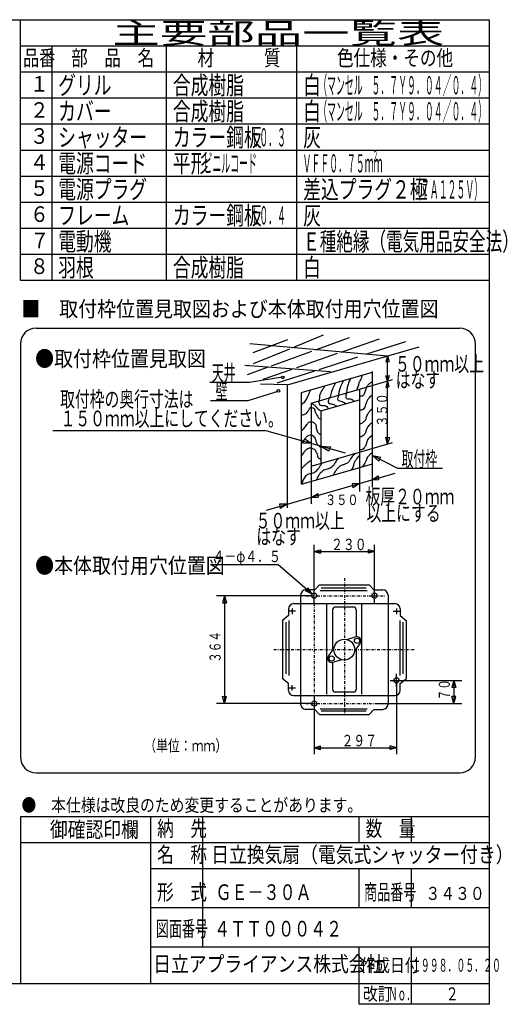
# Model space of a CAD drawing. Extents: x 13 to 287, y 5 to 194.
# Drawn here: x 193 to 287, y 5 to 194 of the extents above; entities that cross this region are included whole.
import ezdxf

# ---------------------------------------------------------------- set-up
doc = ezdxf.new("R2010")
doc.units = 0
doc.linetypes.add('DASHDOT', pattern=[1, 0.5, -0.25, 0, -0.25])
doc.layers.add('M0', color=3, linetype='CONTINUOUS')
doc.styles.get("Standard").update_dxf_attribs({"font": 'txt', "bigfont": 'BIGFONT'})

msp = doc.modelspace()

# ---------------------------------------------------------------- linework, layer by layer
at = {"layer": 'M0', "color": 7}
for p, q in [((283.498761, 194.000239), (13.498761, 194.000239)), ((193.498761, 144.000239), (193.498761, 194.000239)), ((283.498761, 9.000239), (283.498761, 194.000239)), ((283.498761, 189.000239), (193.498761, 189.000239)), ((199.498761, 189.000239), (199.498761, 144.000239)), ((221.498761, 144.000239), (221.498761, 189.000239)), ((246.498761, 144.000239), (246.498761, 189.000239)), ((283.498761, 184.000239), (193.498761, 184.000239)), ((283.498761, 179.000239), (193.498761, 179.000239)), ((283.498761, 174.000239), (193.498761, 174.000239)), ((283.498761, 169.000239), (193.498761, 169.000239)), ((283.498761, 164.000239), (193.498761, 164.000239)), ((283.498761, 159.000239), (193.498761, 159.000239)), ((283.498761, 154.000239), (193.498761, 154.000239)), ((283.498761, 149.000239), (193.498761, 149.000239)), ((283.498761, 144.000239), (193.498761, 144.000239)), ((196.498761, 134.822268), (277.7744, 134.822268)), ((193.498761, 131.822268), (193.498761, 52.476926)), ((280.7744, 52.476926), (280.7744, 131.822268)), ((196.498761, 49.476926), (277.7744, 49.476926)), ((283.498761, 41.000239), (193.498761, 41.000239)), ((193.498761, 41.000239), (193.498761, 9.000239)), ((218.498761, 9.000239), (218.498761, 41.000239)), ((228.498761, 16.000239), (228.498761, 41.000239)), ((258.498761, 36.000239), (258.498761, 41.000239)), ((268.498761, 36.000239), (268.498761, 41.000239)), ((283.498761, 36.000239), (193.498761, 36.000239)), ((283.498761, 31.000239), (218.498761, 31.000239)), ((258.498761, 23.500239), (258.498761, 31.000239)), ((268.498761, 23.500239), (268.498761, 31.000239)), ((283.498761, 23.500239), (218.498761, 23.500239)), ((283.498761, 16.000239), (218.498761, 16.000239)), ((258.498761, 5.000239), (258.498761, 16.000239)), ((268.498761, 5.000239), (268.498761, 16.000239)), ((13.498761, 9.000239), (283.498761, 9.000239)), ((283.498761, 5.000239), (283.498761, 9.000239)), ((283.498761, 5.000239), (258.498761, 5.000239))]:
    msp.add_line(p, q, dxfattribs=at)
at = {"layer": 'M0'}
for p, q in [((238.141581, 130.188384), (244.784854, 132.687833)), ((245.656126, 131.100911), (251.625452, 133.542908)), ((250.084466, 130.704343), (256.624351, 133.082483)), ((255.039746, 130.260587), (262.412549, 132.819383)), ((263.925374, 129.464859), (237.483831, 131.832758)), ((238.245367, 128.069237), (245.16895, 130.901612)), ((244.718426, 123.977603), (270.001373, 131.286891)), ((259.792899, 129.834931), (267.411448, 132.293183)), ((241.648244, 127.636626), (249.423, 130.46381)), ((246.518291, 127.303141), (254.358456, 130.024139)), ((250.815199, 126.938127), (258.199489, 129.320791)), ((263.930802, 129.531892), (263.601196, 128.375862)), ((263.930802, 112.595613), (263.930802, 129.531892)), ((263.930802, 129.531892), (264.246693, 128.475169)), ((253.006727, 126.43921), (236.562981, 127.688935)), ((237.089181, 125.978785), (240.888135, 127.360223)), ((237.154956, 127.62316), (237.197803, 127.640688)), ((240.049055, 125.057935), (245.641794, 126.998945)), ((263.601196, 128.375862), (264.246693, 128.475169)), ((237.41815, 124.499318), (243.801198, 125.481326)), ((242.745829, 124.334411), (249.981517, 126.669126)), ((247.415853, 122.492711), (261.031274, 126.428923)), ((258.531825, 123.134874), (264.878896, 124.96981)), ((261.031274, 108.801228), (261.031274, 126.504985)), ((263.601196, 125.694564), (264.296347, 125.744218)), ((263.930802, 124.695716), (263.601196, 125.694564)), ((263.930802, 124.695716), (264.296347, 125.744218)), ((229.856692, 124.499318), (237.41815, 124.499318)), ((244.653304, 123.958776), (239.583435, 124.123106)), ((244.653304, 123.958776), (244.653304, 100.326542)), ((249.257553, 120.453687), (258.531825, 123.134874)), ((258.531825, 123.134874), (258.531825, 111.034772)), ((263.930802, 124.695716), (263.601196, 123.460149)), ((263.601196, 123.460149), (264.147386, 123.559456)), ((263.930802, 124.695716), (264.147386, 123.559456)), ((237.221748, 120.964091), (242.917391, 122.731705)), ((247.415853, 104.865016), (247.415853, 122.492711)), ((251.165027, 118.987621), (258.531825, 121.117359)), ((229.954893, 120.964091), (237.221748, 120.964091)), ((249.257553, 120.453687), (249.257553, 108.353584)), ((251.165027, 118.987621), (251.165027, 108.905034)), ((199.719616, 115.170247), (240.364172, 115.170247)), ((255.87989, 110.849414), (240.364172, 115.170247)), ((248.031226, 113.572806), (247.598479, 112.773889)), ((249.257553, 112.69361), (248.031226, 113.572806)), ((263.930802, 112.595613), (263.601196, 113.926646)), ((263.601196, 113.926646), (264.346001, 113.876992)), ((263.930802, 112.595613), (264.346001, 113.876992)), ((249.257553, 112.69361), (247.598479, 112.773889)), ((251.165027, 112.162414), (252.991171, 112.074836)), ((251.165027, 112.162414), (252.691577, 111.275919)), ((252.991171, 112.074836), (252.691577, 111.275919)), ((258.531825, 111.034772), (264.886417, 112.871881)), ((249.257553, 108.353584), (258.531825, 111.034772)), ((258.531825, 111.034772), (258.531825, 103.46984)), ((261.031274, 110.41314), (262.616489, 110.06582)), ((261.031274, 110.41314), (262.228052, 109.31712)), ((265.777962, 107.950485), (261.031274, 110.41314)), ((262.228052, 109.31712), (262.616489, 110.06582)), ((247.415853, 104.865016), (261.031274, 108.801228)), ((249.257553, 108.353584), (249.257553, 101.130959)), ((261.031274, 104.299766), (261.031274, 108.801228)), ((265.777962, 107.950485), (274.456468, 107.950485)), ((240.692986, 99.881848), (265.362614, 107.013825)), ((261.031274, 105.761637), (262.14885, 106.485091)), ((262.14885, 106.485091), (262.226674, 105.70685)), ((258.531825, 105.039048), (257.116226, 104.980492)), ((257.116226, 104.980492), (257.297815, 104.202251)), ((258.531825, 105.039048), (257.297815, 104.202251)), ((261.031274, 105.761637), (262.226674, 105.70685)), ((249.257553, 102.35786), (250.553062, 103.086773)), ((249.257553, 102.35786), (250.604944, 102.386356)), ((250.553062, 103.086773), (250.604944, 102.386356)), ((244.653304, 101.026774), (243.211657, 101.063347)), ((243.211657, 101.063347), (243.341364, 100.233223)), ((244.653304, 101.026774), (243.341364, 100.233223))]:
    msp.add_line(p, q, dxfattribs=at)
at = {"layer": 'M0', "color": 114}
for p, q in [((249.868822, 81.949836), (249.868822, 93.207655)), ((261.415957, 81.949836), (261.415957, 93.207655)), ((249.868822, 91.948226), (251.098366, 92.277681)), ((249.868822, 91.948226), (261.415957, 91.948226)), ((249.868822, 91.948226), (251.098366, 91.61877)), ((251.098366, 92.277681), (251.098366, 91.61877)), ((261.415957, 91.948226), (260.186413, 92.277681)), ((260.186413, 92.277681), (260.186413, 91.61877)), ((261.415957, 91.948226), (260.186413, 91.61877)), ((229.987606, 89.470824), (242.855354, 89.470824)), ((249.488968, 83.792854), (242.855354, 89.470824)), ((250.864248, 85.557796), (249.953188, 84.608119)), ((250.864248, 85.557796), (260.420531, 85.557796)), ((260.420531, 85.557796), (261.33159, 84.608119)), ((249.368822, 83.467722), (231.099356, 83.467722)), ((232.656151, 83.467722), (232.285186, 82.083264)), ((232.656151, 83.467722), (232.656151, 62.760029)), ((232.656151, 83.467722), (233.027115, 82.083264)), ((247.253455, 83.59102), (247.253455, 62.636732)), ((248.659217, 85.002931), (248.165344, 84.425936)), ((249.488968, 83.792854), (248.165344, 84.425936)), ((250.023871, 84.59102), (248.253455, 84.59102)), ((249.488968, 83.792854), (248.659217, 85.002931)), ((251.008312, 84.453301), (260.036358, 84.453301)), ((259.844272, 84.933516), (251.200399, 84.933516)), ((261.260907, 84.59102), (263.031323, 84.59102)), ((264.031323, 83.59102), (264.031323, 62.636732)), ((232.285186, 82.083264), (233.027115, 82.083264)), ((245.93359, 81.949836), (265.351189, 81.949836)), ((252.280883, 64.566045), (252.280883, 81.949836)), ((259.003896, 64.566045), (259.003896, 81.949836)), ((244.93359, 79.644803), (243.743802, 78.668706)), ((244.93359, 80.949836), (244.93359, 79.644803)), ((246.280577, 80.513925), (244.93359, 80.513925)), ((245.639391, 80.986378), (245.639391, 79.940232)), ((253.385378, 80.777535), (253.385378, 72.931525)), ((257.399401, 81.277535), (253.885378, 81.277535)), ((257.899401, 80.777535), (257.899401, 75.550205)), ((265.004201, 80.513925), (266.351189, 80.513925)), ((265.645388, 80.986378), (265.645388, 79.940232)), ((266.351189, 80.949836), (266.351189, 79.644803)), ((266.351189, 79.644803), (267.540976, 78.668706)), ((243.757063, 78.679585), (243.757063, 67.548167)), ((244.418735, 78.398732), (244.418735, 68.477213)), ((245.026175, 78.702452), (245.026175, 68.173493)), ((266.258603, 78.702452), (266.258603, 68.173493)), ((266.866043, 78.398732), (266.866043, 68.477213)), ((267.527716, 78.679585), (267.527716, 67.548167)), ((257.875224, 75.543252), (256.045777, 75.017138)), ((258.68893, 74.381158), (257.568837, 72.841982)), ((252.595848, 71.846594), (253.715942, 73.385769)), ((257.899401, 73.296227), (257.899401, 65.450217)), ((253.385378, 70.677547), (253.385378, 65.450217)), ((253.409555, 70.6845), (255.239002, 71.210614)), ((265.645388, 65.975225), (265.645388, 68.436769)), ((244.93359, 66.582949), (243.743802, 67.559046)), ((244.93359, 65.277916), (244.93359, 66.582949)), ((245.639391, 65.241373), (245.639391, 66.28752)), ((264.439979, 67.213827), (267.036773, 67.213827)), ((265.645388, 67.213827), (265.645388, 53.020097)), ((266.145388, 67.213827), (278.185422, 67.213827)), ((266.351189, 66.582949), (267.540976, 67.559046)), ((266.351189, 65.277916), (266.351189, 66.582949)), ((276.628628, 67.213827), (276.257663, 65.829368)), ((276.628628, 67.213827), (276.628628, 62.760029)), ((276.628628, 67.213827), (276.999593, 65.829368)), ((246.280577, 65.713827), (244.93359, 65.713827)), ((257.399401, 64.950217), (253.885378, 64.950217)), ((276.999593, 65.829368), (276.257663, 65.829368)), ((249.368822, 62.760029), (231.099356, 62.760029)), ((232.656151, 62.760029), (232.285186, 64.144488)), ((232.285186, 64.144488), (233.027115, 64.144488)), ((232.656151, 62.760029), (233.027115, 64.144488)), ((245.93359, 64.277916), (265.351189, 64.277916)), ((249.868822, 64.277916), (249.868822, 53.020097)), ((261.915957, 62.760029), (278.185422, 62.760029)), ((276.628628, 62.760029), (276.257663, 64.144488)), ((276.999593, 64.144488), (276.257663, 64.144488)), ((276.628628, 62.760029), (276.999593, 64.144488)), ((249.936785, 61.636732), (248.253455, 61.636732)), ((250.864248, 60.669956), (249.953188, 61.619633)), ((250.864248, 60.669956), (260.420531, 60.669956)), ((251.008312, 61.774451), (260.036358, 61.774451)), ((259.844272, 61.294236), (251.200399, 61.294236)), ((260.420531, 60.669956), (261.33159, 61.619633)), ((261.347994, 61.636732), (263.031323, 61.636732)), ((249.868822, 54.279526), (251.098366, 54.608981)), ((249.868822, 54.279526), (265.645388, 54.279526)), ((249.868822, 54.279526), (251.098366, 53.950071)), ((251.098366, 53.950071), (251.098366, 54.608981)), ((265.645388, 54.279526), (264.415844, 54.608981)), ((264.415844, 53.950071), (264.415844, 54.608981)), ((265.645388, 54.279526), (264.415844, 53.950071))]:
    msp.add_line(p, q, dxfattribs=at)
at = {"layer": 'M0', "color": 114, "linetype": 'DASHDOT'}
for p, q in [((255.642389, 86.848031), (255.642389, 60.436194)), ((248.271631, 83.467722), (263.45763, 83.467722)), ((249.868822, 81.949836), (249.868822, 60.334729)), ((242.148342, 73.113876), (269.040394, 73.113876)), ((248.271631, 62.760029), (263.45763, 62.760029))]:
    msp.add_line(p, q, dxfattribs=at)
at = {"layer": 'M0'}
for centre in [(243.839038, 125.396642), (242.994926, 122.814651)]:
    msp.add_circle(centre, 0.25, dxfattribs=at)
at = {"layer": 'M0', "color": 114}
for centre, radius in [((249.868822, 83.467722), 0.5), ((261.415957, 83.467722), 0.5), ((255.642389, 73.113876), 2), ((258.082508, 74.822465), 0.5), ((253.20227, 71.405286), 0.5), ((265.645388, 67.213827), 0.5), ((249.868822, 62.760029), 0.5)]:
    msp.add_circle(centre, radius, dxfattribs=at)
at = {"layer": 'M0', "color": 7}
for centre, start, end in [((196.498761, 131.822268), 90, 180), ((277.7744, 131.822268), 0, 90), ((196.498761, 52.476926), 180, 270), ((277.7744, 52.476926), 270, 360)]:
    msp.add_arc(centre, 3, start, end, dxfattribs=at)
at = {"layer": 'M0', "color": 114}
for centre, radius, start, end in [((248.253455, 83.59102), 1, 90, 180), ((263.031323, 83.59102), 1, 0, 90), ((245.93359, 80.949836), 1, 90, 180), ((265.351189, 80.949836), 1, 0, 90), ((253.885378, 80.777535), 0.5, 90, 180), ((257.399401, 80.777535), 0.5, 0, 90), ((258.082508, 74.822465), 0.75, 323.955763, 466.044237), ((253.20227, 71.405286), 0.75, 143.955763, 286.044237), ((245.93359, 65.277916), 1, 180, 270), ((253.885378, 65.450217), 0.5, 180, 270), ((257.399401, 65.450217), 0.5, 270, 360), ((265.351189, 65.277916), 1, 270, 360), ((248.253455, 62.636732), 1, 180, 270), ((263.031323, 62.636732), 1, -90, 0)]:
    msp.add_arc(centre, radius, start, end, dxfattribs=at)
at = {"layer": 'M0', "extrusion": (0, 0, -1)}
for points, knots in [([(256.842095, 125.242566), (256.729132, 124.979558), (256.616175, 124.716554), (256.519838, 124.454826), (256.423501, 124.193099), (256.343792, 123.932653), (256.269193, 123.667087), (256.194594, 123.401521), (256.125116, 123.130844), (256.090161, 122.915153), (256.055207, 122.699462), (256.054784, 122.538763), (256.054355, 122.378058)], [0, 0, 0, 0, 1, 1, 1, 2, 2, 2, 3, 3, 3, 4, 4, 4, 4]), ([(259.101673, 125.871076), (258.990356, 125.552544), (258.880037, 125.248168), (258.775638, 125.027728), (258.653415, 124.769654), (258.539306, 124.626612), (258.45338, 124.383214), (258.367455, 124.139816), (258.309712, 123.796059), (258.238542, 123.559668), (258.174238, 123.34608), (258.098971, 123.220132), (258.023704, 123.094185)], [0, 0, 0, 0, 1, 1, 1, 2, 2, 2, 3, 3, 3, 4, 4, 4, 4]), ([(251.865012, 123.702893), (251.751976, 123.514815), (251.638934, 123.326733), (251.506949, 123.129991), (251.374964, 122.93325), (251.224027, 122.727841), (251.113079, 122.521284), (251.002131, 122.314726), (250.931162, 122.107011), (250.898241, 121.912576), (250.86532, 121.71814), (250.870441, 121.536972), (250.862435, 121.37548), (250.854429, 121.213989), (250.83329, 121.072162), (250.790822, 120.981611), (250.770279, 120.937808), (250.744744, 120.905998), (250.719209, 120.874192)], [0, 0, 0, 0, 1, 1, 1, 2, 2, 2, 3, 3, 3, 4, 4, 4, 5, 5, 5, 6, 6, 6, 6]), ([(253.905974, 124.383214), (253.836857, 124.196853), (253.767738, 124.010492), (253.691136, 123.846118), (253.614534, 123.681745), (253.530445, 123.539347), (253.440492, 123.344829), (253.350538, 123.150311), (253.254717, 122.903671), (253.189847, 122.700315), (253.124977, 122.49696), (253.091053, 122.336875), (253.046622, 122.16322), (253.002191, 121.989565), (252.947252, 121.802337), (252.903397, 121.661931), (252.860535, 121.524707), (252.828256, 121.432189), (252.795978, 121.339674)], [0, 0, 0, 0, 1, 1, 1, 2, 2, 2, 3, 3, 3, 4, 4, 4, 5, 5, 5, 6, 6, 6, 6]), ([(255.409841, 124.705471), (255.222961, 124.324579), (255.036078, 123.943685), (254.908552, 123.63128), (254.781026, 123.318876), (254.712851, 123.074952), (254.657908, 122.843541), (254.602964, 122.612129), (254.561246, 122.393222), (254.550489, 122.234833), (254.54488, 122.152256), (254.547683, 122.086124), (254.550489, 122.019995)], [0, 0, 0, 0, 1, 1, 1, 2, 2, 2, 3, 3, 3, 4, 4, 4, 4]), ([(261.067244, 124.633858), (260.884498, 124.507101), (260.701746, 124.380342), (260.530149, 124.239988), (260.358551, 124.099635), (260.198096, 123.945687), (260.064666, 123.774506), (259.931236, 123.603324), (259.824822, 123.414902), (259.742409, 123.165798), (259.659996, 122.916693), (259.601576, 122.606902), (259.527571, 122.378058), (259.453566, 122.149215), (259.36397, 122.001309), (259.24112, 121.912576), (259.11827, 121.823842), (258.96216, 121.794273), (258.811444, 121.76935), (258.711831, 121.752878), (258.614572, 121.73843), (258.531825, 121.722903)], [0, 0, 0, 0, 1, 1, 1, 2, 2, 2, 3, 3, 3, 4, 4, 4, 5, 5, 5, 6, 6, 6, 7, 7, 7, 7]), ([(249.072117, 122.807734), (248.922345, 122.463861), (248.772574, 122.119983), (248.642441, 121.840963), (248.512309, 121.561942), (248.401816, 121.347765), (248.248571, 121.08903), (248.095326, 120.830294), (247.899331, 120.526994), (247.711476, 120.372903), (247.611143, 120.290603), (247.513132, 120.250862), (247.415853, 120.224539)], [0, 0, 0, 0, 1, 1, 1, 2, 2, 2, 3, 3, 3, 4, 4, 4, 4]), ([(252.760171, 121.518706), (252.692515, 121.336232), (252.624855, 121.153758), (252.581139, 121.017417), (252.541197, 120.892842), (252.521236, 120.806776), (252.545333, 120.69516), (252.56943, 120.583543), (252.637578, 120.446376), (252.795978, 120.372903), (252.984879, 120.285281), (253.30213, 120.288241), (253.512104, 120.229677), (253.705596, 120.175711), (253.80799, 120.069504), (253.905974, 120.014839), (254.003958, 119.960175), (254.097527, 119.957049), (254.192425, 119.90742), (254.209007, 119.898748), (254.22563, 119.888656), (254.24229, 119.877257)], [0, 0, 0, 0, 1, 1, 1, 2, 2, 2, 3, 3, 3, 4, 4, 4, 5, 5, 5, 6, 6, 6, 7, 7, 7, 7]), ([(254.550489, 122.019995), (254.521053, 121.928406), (254.491621, 121.836818), (254.443069, 121.697738), (254.394518, 121.558657), (254.326857, 121.372085), (254.33565, 121.232255), (254.344444, 121.092425), (254.4297, 120.999336), (254.550489, 120.945804), (254.671277, 120.892273), (254.827604, 120.8783), (254.980165, 120.838385), (255.132726, 120.798471), (255.281524, 120.732614), (255.409841, 120.659353), (255.538158, 120.586093), (255.645996, 120.505427), (255.732098, 120.408709), (255.755414, 120.382518), (255.777137, 120.35515), (255.797697, 120.326924)], [0, 0, 0, 0, 1, 1, 1, 2, 2, 2, 3, 3, 3, 4, 4, 4, 5, 5, 5, 6, 6, 6, 7, 7, 7, 7]), ([(256.054355, 122.485477), (255.989545, 122.257079), (255.924732, 122.028677), (255.91113, 121.840963), (255.898759, 121.670235), (255.928744, 121.53316), (255.982742, 121.447093), (256.036741, 121.361026), (256.114749, 121.325964), (256.233387, 121.303868), (256.430569, 121.267143), (256.739976, 121.266229), (256.949514, 121.232255), (257.124345, 121.203909), (257.229648, 121.152543), (257.307577, 121.053223), (257.360284, 120.98605), (257.400466, 120.896939), (257.436596, 120.800729)], [0, 0, 0, 0, 1, 1, 1, 2, 2, 2, 3, 3, 3, 4, 4, 4, 5, 5, 5, 6, 6, 6, 6]), ([(261.031274, 121.98007), (260.930512, 121.902309), (260.832868, 121.828949), (260.744987, 121.76935), (260.615819, 121.681753), (260.507729, 121.623886), (260.386923, 121.482899), (260.266117, 121.341913), (260.132591, 121.117814), (260.02886, 120.909998), (259.925128, 120.702181), (259.851183, 120.510641), (259.778215, 120.30129), (259.705248, 120.091939), (259.633256, 119.864781), (259.563377, 119.692582), (259.493498, 119.520383), (259.425724, 119.403133), (259.312733, 119.298712), (259.199741, 119.194291), (259.041531, 119.102703), (258.918863, 119.083874), (258.801383, 119.065842), (258.716497, 119.114531), (258.632412, 119.083874), (258.598772, 119.071609), (258.56526, 119.046644), (258.531825, 119.014061)], [0, 0, 0, 0, 1, 1, 1, 2, 2, 2, 3, 3, 3, 4, 4, 4, 5, 5, 5, 6, 6, 6, 7, 7, 7, 8, 8, 8, 9, 9, 9, 9]), ([(247.353413, 118.081296), (247.553469, 118.155199), (247.753522, 118.229099), (247.926314, 118.296134), (248.099107, 118.36317), (248.244633, 118.423337), (248.35599, 118.510973), (248.467347, 118.598609), (248.544529, 118.713708), (248.642441, 118.869036), (248.740353, 119.024364), (248.858992, 119.219916), (248.964698, 119.370325), (249.05901, 119.50452), (249.143025, 119.602773), (249.215343, 119.620969), (249.271217, 119.635028), (249.320108, 119.601295), (249.394374, 119.585163), (249.517196, 119.558484), (249.709416, 119.579928), (249.824051, 119.441938), (249.944432, 119.29703), (249.979256, 118.976298), (250.038889, 118.761617), (250.098521, 118.546936), (250.182964, 118.438296), (250.289533, 118.260328), (250.396102, 118.08236), (250.524801, 117.835068), (250.647597, 117.687427), (250.770393, 117.539786), (250.88729, 117.49179), (251.041466, 117.436782), (251.080469, 117.422867), (251.121857, 117.408503), (251.165027, 117.393804)], [0, 0, 0, 0, 1, 1, 1, 2, 2, 2, 3, 3, 3, 4, 4, 4, 5, 5, 5, 6, 6, 6, 7, 7, 7, 8, 8, 8, 9, 9, 9, 10, 10, 10, 11, 11, 11, 12, 12, 12, 12]), ([(249.501794, 120.372903), (249.618748, 120.304246), (249.735696, 120.235587), (249.859857, 120.122258), (249.984018, 120.008929), (250.11538, 119.850939), (250.21792, 119.728388), (250.320461, 119.605837), (250.394166, 119.518725), (250.468565, 119.441938), (250.542964, 119.36515), (250.618045, 119.298697), (250.719209, 119.2271), (250.820373, 119.155502), (250.947605, 119.078766), (251.041466, 119.012261), (251.135328, 118.945757), (251.195812, 118.889495), (251.256305, 118.83323)], [0, 0, 0, 0, 1, 1, 1, 2, 2, 2, 3, 3, 3, 4, 4, 4, 5, 5, 5, 6, 6, 6, 6]), ([(250.790822, 120.945804), (250.772011, 120.716011), (250.753204, 120.486225), (250.790822, 120.337096), (250.823681, 120.206835), (250.899598, 120.138119), (251.041466, 120.086452), (251.215809, 120.022957), (251.489759, 119.985221), (251.685981, 119.979033), (251.880204, 119.972908), (251.998283, 119.997695), (252.115657, 119.943226), (252.233031, 119.888758), (252.349702, 119.755039), (252.437914, 119.620969), (252.488195, 119.544549), (252.529231, 119.468016), (252.567608, 119.393107)], [0, 0, 0, 0, 1, 1, 1, 2, 2, 2, 3, 3, 3, 4, 4, 4, 5, 5, 5, 6, 6, 6, 6]), ([(261.031274, 119.335227), (260.88241, 119.235194), (260.743871, 119.137687), (260.637568, 119.048068), (260.481179, 118.916224), (260.394563, 118.801455), (260.279504, 118.618392), (260.164446, 118.435328), (260.020952, 118.183974), (259.921441, 117.938071), (259.821929, 117.692168), (259.766403, 117.451723), (259.706603, 117.293557), (259.648895, 117.140924), (259.587212, 117.064918), (259.455958, 116.935493), (259.322617, 116.80401), (259.117475, 116.617404), (258.918863, 116.541623), (258.782556, 116.489615), (258.649325, 116.489808), (258.531825, 116.496639)], [0, 0, 0, 0, 1, 1, 1, 2, 2, 2, 3, 3, 3, 4, 4, 4, 5, 5, 5, 6, 6, 6, 7, 7, 7, 7]), ([(247.415853, 115.211087), (247.555463, 115.283293), (247.698351, 115.373723), (247.854702, 115.539046), (248.061348, 115.75755), (248.291511, 116.10686), (248.463409, 116.362592), (248.604235, 116.572097), (248.705957, 116.718786), (248.821473, 116.792268), (248.936988, 116.86575), (249.066294, 116.866011), (249.215343, 116.863881), (249.364392, 116.86175), (249.533185, 116.857218), (249.716632, 116.756462), (249.900079, 116.655706), (250.098177, 116.458718), (250.182114, 116.219366), (250.266051, 115.980015), (250.23583, 115.698293), (250.289533, 115.431627), (250.343236, 115.16496), (250.480862, 114.913346), (250.61179, 114.751306), (250.731419, 114.60325), (250.845462, 114.529974), (250.969854, 114.464855), (251.032714, 114.431948), (251.098217, 114.401126), (251.165027, 114.371334)], [0, 0, 0, 0, 1, 1, 1, 2, 2, 2, 3, 3, 3, 4, 4, 4, 5, 5, 5, 6, 6, 6, 7, 7, 7, 8, 8, 8, 9, 9, 9, 10, 10, 10, 10]), ([(260.959825, 116.684849), (260.723837, 116.515597), (260.487855, 116.346347), (260.31531, 116.147754), (260.142766, 115.94916), (260.033665, 115.72123), (259.957247, 115.539046), (259.880829, 115.356861), (259.8371, 115.220426), (259.778215, 115.037757), (259.71933, 114.855088), (259.64529, 114.626193), (259.527571, 114.464855), (259.409852, 114.303517), (259.248459, 114.209741), (259.133701, 114.142598), (259.025373, 114.079217), (258.958597, 114.039577), (258.84725, 113.999373), (258.763159, 113.96901), (258.653647, 113.938328), (258.531825, 113.90749)], [0, 0, 0, 0, 1, 1, 1, 2, 2, 2, 3, 3, 3, 4, 4, 4, 5, 5, 5, 6, 6, 6, 7, 7, 7, 7]), ([(247.415853, 112.863932), (247.56965, 113.065125), (247.721279, 113.255478), (247.854702, 113.354859), (247.96156, 113.434452), (248.056738, 113.455685), (248.141152, 113.569697), (248.227054, 113.685717), (248.301808, 113.8978), (248.427603, 114.035179), (248.553399, 114.172559), (248.730235, 114.235227), (248.893086, 114.285824), (249.055936, 114.33642), (249.204799, 114.374932), (249.322762, 114.357436), (249.440724, 114.339941), (249.527785, 114.26643), (249.645019, 114.142598), (249.805451, 113.973136), (250.022385, 113.709418), (250.110501, 113.498084), (250.198618, 113.28675), (250.157918, 113.127793), (250.21792, 112.960989), (250.277923, 112.794185), (250.438625, 112.619529), (250.575984, 112.4597), (250.713343, 112.299871), (250.827363, 112.154868), (250.934047, 112.06583), (251.020834, 111.993398), (251.102764, 111.958002), (251.184692, 111.922605)], [0, 0, 0, 0, 1, 1, 1, 2, 2, 2, 3, 3, 3, 4, 4, 4, 5, 5, 5, 6, 6, 6, 7, 7, 7, 8, 8, 8, 9, 9, 9, 10, 10, 10, 11, 11, 11, 11]), ([(260.888212, 114.142598), (260.625736, 113.95067), (260.363266, 113.758746), (260.207891, 113.569697), (260.052517, 113.380647), (260.004245, 113.19448), (259.957247, 112.996795), (259.910249, 112.799111), (259.864536, 112.589917), (259.778215, 112.388087), (259.691894, 112.186257), (259.564973, 111.9918), (259.455958, 111.850992), (259.346943, 111.710184), (259.255841, 111.623035), (259.133701, 111.564541), (259.011561, 111.506047), (258.85839, 111.476218), (258.739831, 111.457122), (258.657728, 111.443898), (258.592225, 111.435826), (258.531825, 111.429337)], [0, 0, 0, 0, 1, 1, 1, 2, 2, 2, 3, 3, 3, 4, 4, 4, 5, 5, 5, 6, 6, 6, 7, 7, 7, 7]), ([(247.425025, 110.311319), (247.57076, 110.515067), (247.716495, 110.718819), (247.854702, 110.920027), (247.992908, 111.121235), (248.123589, 111.319908), (248.320184, 111.492928), (248.516779, 111.665949), (248.779287, 111.813326), (248.964698, 111.850992), (249.129012, 111.884372), (249.232779, 111.831595), (249.394374, 111.779379), (249.55597, 111.727163), (249.775395, 111.675515), (249.895663, 111.600347), (250.015932, 111.52518), (250.037048, 111.4265), (250.110501, 111.27809), (250.201609, 111.094011), (250.373233, 110.83343), (250.432759, 110.633576), (250.491115, 110.437647), (250.441736, 110.300086), (250.504371, 110.168094), (250.567007, 110.036101), (250.741655, 109.909677), (250.862435, 109.81003), (250.980542, 109.712587), (251.047142, 109.640748), (251.113079, 109.595192), (251.130436, 109.5832), (251.147746, 109.57303), (251.165027, 109.564022)], [0, 0, 0, 0, 1, 1, 1, 2, 2, 2, 3, 3, 3, 4, 4, 4, 5, 5, 5, 6, 6, 6, 7, 7, 7, 8, 8, 8, 9, 9, 9, 10, 10, 10, 11, 11, 11, 11]), ([(254.371457, 109.774224), (254.189033, 109.490362), (254.00661, 109.206506), (253.870168, 108.986484), (253.739544, 108.775844), (253.651065, 108.62372), (253.547911, 108.485195), (253.444756, 108.346671), (253.326925, 108.221754), (253.118235, 108.091325), (252.909544, 107.960897), (252.609999, 107.824963), (252.402108, 107.769068), (252.198529, 107.714333), (252.082843, 107.736354), (251.900819, 107.661649), (251.693907, 107.57673), (251.401286, 107.366833), (251.184692, 107.16036), (250.968098, 106.953888), (250.827536, 106.75084), (250.719209, 106.587459), (250.610883, 106.424077), (250.534804, 106.300364), (250.468565, 106.157783), (250.402326, 106.015201), (250.345933, 105.853751), (250.289533, 105.6923)], [0, 0, 0, 0, 1, 1, 1, 2, 2, 2, 3, 3, 3, 4, 4, 4, 5, 5, 5, 6, 6, 6, 7, 7, 7, 8, 8, 8, 9, 9, 9, 9]), ([(257.701447, 110.812608), (257.430823, 110.519517), (257.160201, 110.226433), (256.98532, 109.989062), (256.834768, 109.784713), (256.755174, 109.621661), (256.663063, 109.451967), (256.570952, 109.282272), (256.466329, 109.105944), (256.305, 108.986484), (256.14367, 108.867024), (255.925638, 108.804435), (255.732098, 108.73584), (255.538558, 108.667245), (255.369517, 108.592651), (255.195003, 108.521002), (255.020489, 108.449353), (254.840507, 108.38065), (254.657908, 108.234551), (254.475308, 108.088452), (254.290098, 107.864963), (254.156619, 107.697456), (254.023895, 107.530896), (253.942323, 107.419684), (253.870168, 107.303586), (253.798013, 107.187488), (253.735281, 107.066508), (253.691136, 106.981329), (253.647992, 106.89808), (253.622607, 106.849025), (253.583717, 106.766491), (253.56533, 106.727469), (253.543926, 106.680964), (253.520692, 106.629922)], [0, 0, 0, 0, 1, 1, 1, 2, 2, 2, 3, 3, 3, 4, 4, 4, 5, 5, 5, 6, 6, 6, 7, 7, 7, 8, 8, 8, 9, 9, 9, 10, 10, 10, 11, 11, 11, 11]), ([(258.560799, 110.454544), (258.378755, 110.243819), (258.196714, 110.033097), (258.059511, 109.845836), (257.922307, 109.658576), (257.829946, 109.494784), (257.737253, 109.344548), (257.644561, 109.194312), (257.551543, 109.057637), (257.486609, 108.879065), (257.421675, 108.700493), (257.384831, 108.480031), (257.343384, 108.306164), (257.301936, 108.132296), (257.255891, 108.00503), (257.164352, 107.876487), (257.100924, 107.787419), (257.015655, 107.697743), (256.938097, 107.617892)], [0, 0, 0, 0, 1, 1, 1, 2, 2, 2, 3, 3, 3, 4, 4, 4, 5, 5, 5, 6, 6, 6, 6]), ([(261.031274, 110.91314), (260.939044, 110.867822), (260.853527, 110.822405), (260.780793, 110.776802), (260.627622, 110.680764), (260.531146, 110.583892), (260.386923, 110.418738), (260.2427, 110.253584), (260.05074, 110.020146), (259.957247, 109.845836), (259.868552, 109.680472), (259.868478, 109.568319), (259.814022, 109.41616), (259.759565, 109.264001), (259.650731, 109.071836), (259.563377, 108.914871), (259.476023, 108.757907), (259.410149, 108.636142), (259.348539, 108.556808), (259.292504, 108.484653), (259.239999, 108.447597), (259.169507, 108.377776), (259.12681, 108.335485), (259.077514, 108.281174), (259.025139, 108.221255)], [0, 0, 0, 0, 1, 1, 1, 2, 2, 2, 3, 3, 3, 4, 4, 4, 5, 5, 5, 6, 6, 6, 7, 7, 7, 8, 8, 8, 8]), ([(247.415853, 107.838335), (247.571736, 108.011103), (247.724874, 108.17906), (247.854702, 108.306164), (248.001836, 108.450211), (248.119025, 108.541776), (248.248571, 108.664227), (248.378117, 108.786678), (248.520012, 108.940001), (248.642441, 109.058097), (248.76487, 109.176192), (248.867829, 109.25905), (248.964698, 109.308741), (249.057476, 109.356333), (249.144661, 109.373489), (249.215343, 109.380354), (249.230081, 109.381785), (249.244101, 109.382769), (249.257553, 109.383398)], [0, 0, 0, 0, 1, 1, 1, 2, 2, 2, 3, 3, 3, 4, 4, 4, 5, 5, 5, 6, 6, 6, 6]), ([(251.336433, 108.954587), (251.228054, 108.776472), (251.123369, 108.60192), (251.041466, 108.449389), (250.943739, 108.267387), (250.878456, 108.11673), (250.755016, 107.9481), (250.631575, 107.77947), (250.449986, 107.592858), (250.253727, 107.411005), (250.057468, 107.229151), (249.846539, 107.052052), (249.609213, 106.981329), (249.371886, 106.910605), (249.108161, 106.946251), (248.821473, 106.838103), (248.534785, 106.729955), (248.225129, 106.478014), (248.033733, 106.229395), (247.842337, 105.980776), (247.769191, 105.735477), (247.711476, 105.549075), (247.65939, 105.380849), (247.619863, 105.260596), (247.568251, 105.119399), (247.541211, 105.045426), (247.510851, 104.965704), (247.478909, 104.883245)], [0, 0, 0, 0, 1, 1, 1, 2, 2, 2, 3, 3, 3, 4, 4, 4, 5, 5, 5, 6, 6, 6, 7, 7, 7, 8, 8, 8, 9, 9, 9, 9])]:
    msp.add_open_spline(points, degree=3, knots=knots, dxfattribs=at)

# ---------------------------------------------------------------- texts
at = {"layer": 'M0', "color": 7}
for s, height, width, p in [('主要部品一覧表', 4, 1.666667, (211.165428, 189.500239)), ('品番', 3, 0.75, (194.023755, 185.250239)), ('部\u3000品\u3000名', 3, 0.777778, (203.232094, 185.250239)), ('材\u3000\u3000\u3000質', 3, 0.777778, (227.482094, 185.250239)), ('色仕様・その他', 3, 0.777778, (254.232094, 185.250239)), ('グリル', 3.5, 0.714286, (200.748761, 179.750239)), ('合成樹脂', 3.5, 0.714286, (222.748761, 179.750239)), ('白', 3.5, 0.714286, (247.748761, 179.750239)), ('（マンセル\u3000５．７Ｙ９．０４／０．４）', 3.5, 0.357143, (250.623761, 179.750239)), ('１', 3, 0.888889, (195.315422, 180.250239)), ('２', 3, 0.888889, (195.315422, 175.250239)), ('カバー', 3.5, 0.714286, (200.748761, 174.750239)), ('合成樹脂', 3.5, 0.714286, (222.748761, 174.750239)), ('白', 3.5, 0.714286, (247.748761, 174.750239)), ('（マンセル\u3000５．７Ｙ９．０４／０．４）', 3.5, 0.357143, (250.623761, 174.750239)), ('３', 3, 0.888889, (195.315422, 170.250239)), ('シャッター', 3.5, 0.714286, (200.748761, 169.750239)), ('カラー鋼板', 3.5, 0.714286, (222.748761, 169.750239)), ('ｔ０．３', 3.5, 0.357143, (237.623761, 169.750239)), ('灰', 3.5, 0.714286, (247.748761, 169.750239)), ('電源コード', 3.5, 0.714286, (200.748761, 164.750239)), ('平形', 3.5, 0.714286, (222.748761, 164.750239)), ('ビニルコード', 3.5, 0.357143, (228.623761, 164.750239)), ('ＶＦＦ０．７５ｍｍ', 3.5, 0.357143, (247.623761, 164.750239)), ('２', 2.1, 0.357143, (261.073761, 166.850245)), ('４', 3, 0.888889, (195.315422, 165.250239)), ('５', 3, 0.888889, (195.315422, 160.250239)), ('電源プラグ', 3.5, 0.714286, (200.748761, 159.750239)), ('差込プラグ２極', 3.5, 0.714286, (247.748761, 159.750239)), ('（７Ａ１２５Ｖ）', 3.5, 0.357143, (268.623761, 159.750239)), ('６', 3, 0.888889, (195.315422, 155.250239)), ('フレーム', 3.5, 0.714286, (200.748761, 154.750239)), ('カラー鋼板', 3.5, 0.714286, (222.748761, 154.750239)), ('ｔ０．４', 3.5, 0.357143, (237.623761, 154.750239)), ('灰', 3.5, 0.714286, (247.748761, 154.750239)), ('７', 3, 0.888889, (195.415428, 150.205653)), ('電動機', 3.5, 0.714286, (200.748761, 149.750239)), ('Ｅ種絶縁（電気用品安全法）', 3.5, 0.666667, (247.732094, 149.750239)), ('８', 3, 0.888889, (195.315422, 145.250239)), ('羽根', 3.5, 0.714286, (200.748761, 144.750239)), ('合成樹脂', 3.5, 0.714286, (222.748761, 144.750239)), ('白', 3.5, 0.714286, (247.748761, 144.750239)), ('■\u3000取付枠位置見取図および本体取付用穴位置図', 3, 0.888889, (193.665432, 137.040453)), ('●\u3000本仕様は改良のため変更することがあります。', 2.5, 0.833333, (193.707094, 42.000239)), ('\u3000御確認印欄', 3, 0.833333, (195.748761, 37.050238)), ('納\u3000先', 3, 0.777778, (219.732094, 37.250239)), ('数\u3000量', 3, 0.777778, (259.732094, 37.250239)), ('名\u3000称', 3, 0.777778, (219.732094, 32.250239)), ('日立換気扇（電気式シャッター付き）', 3, 0.833333, (230.121274, 32.250239)), ('形\u3000式', 3, 0.777778, (219.732094, 25.040473)), ('商品番号', 3, 0.611111, (259.432094, 25.040473)), ('\u3000\u3000ＧＥ－３０Ａ', 3, 0.75, (224.798703, 25.040473)), ('３４３０', 2.5, 0.833333, (271.207094, 25.040473)), ('図面番号', 3, 0.611111, (219.482097, 18.018819)), ('４ＴＴ０００４２', 3, 0.75, (230.662122, 18.018819)), ('日立アプライアンス株式会社', 3, 0.833333, (218.981564, 11.250239)), ('作成日付', 2.5, 0.833333, (258.707094, 11.250239)), ('１９９８．０５．２０', 2.5, 0.5, (268.623761, 11.250239)), ('改訂', 2.5, 0.833333, (259.207094, 5.750239)), ('Ｎｏ．', 2.5, 0.5, (264.123761, 5.750239)), ('２', 2.5, 0.733333, (275.082094, 5.750239))]:
    msp.add_text(s, height=height, dxfattribs=dict(at, width=width)).set_placement(p)
at = {"layer": 'M0'}
for s, height, width, p in [('●取付枠位置見取図', 3, 0.888889, (196.32444, 127.486392)), ('５０ｍｍ以上', 3, 0.694444, (265.371584, 126.4975)), ('天井', 3, 0.555556, (230.230949, 124.796862)), ('はなす', 3, 0.694444, (265.501848, 123.427157)), ('取付枠の奥行寸法は', 3, 0.694444, (201.109911, 119.70917)), ('壁', 3, 0.555556, (230.950279, 121.212947)), ('１５０ｍｍ以上にしてください。', 3, 0.694444, (201.198382, 116.010997)), ('取付枠', 3, 0.555556, (266.611473, 108.218974)), ('板厚２０ｍｍ', 3, 0.694444, (259.705263, 101.010569)), ('３５０', 2, 0.783333, (251.955226, 100.882769)), ('以上にする', 3, 0.694444, (259.900652, 97.809977)), ('５０ｍｍ以上', 3, 0.694444, (238.638201, 96.383754)), ('はなす', 3, 0.694444, (238.768465, 93.313411)), ('●本体取付用穴位置図', 3, 0.888889, (196.32444, 87.753123))]:
    msp.add_text(s, height=height, dxfattribs=dict(at, width=width)).set_placement(p)
at = {"layer": 'M0', "width": 0.783333}
msp.add_text('３５０', height=2, rotation=90.000003, dxfattribs=at).set_placement((263.888471, 115.943398))
at = {"layer": 'M0', "color": 3, "width": 0.757576}
for s, p in [('２３０', (253.093959, 92.215855)), ('４－φ４．５', (230.371761, 89.915578)), ('２９７', (255.093959, 54.547154)), ('（単位：ｍｍ）', (217.25439, 53.564094))]:
    msp.add_text(s, height=2.2, dxfattribs=at).set_placement(p)
at = {"layer": 'M0', "color": 3, "width": 0.694444}
for s, p in [('３６４', (231.91627, 70.600985)), ('７０', (275.888743, 63.400987))]:
    msp.add_text(s, height=2.13, rotation=90.000003, dxfattribs=at).set_placement(p)

doc.saveas('drawing.dxf')
